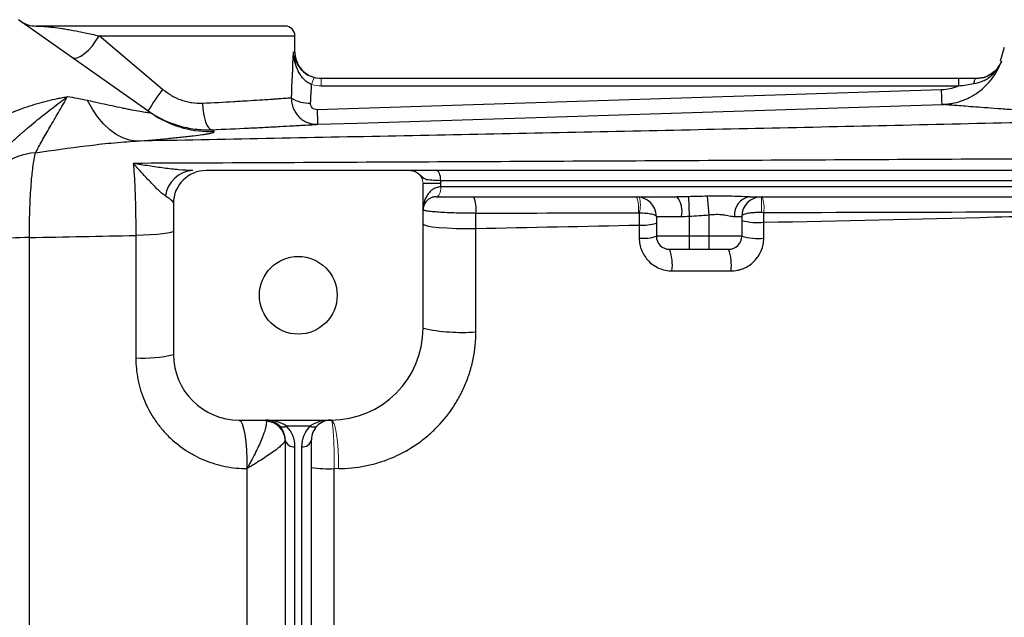
# Model space of a CAD drawing. Units: inches. Extents: x -55.1 to 43.2, y -22.8 to 33.1.
# Drawn here: x 6.6 to 12.5, y -12.9 to -9.4 of the extents above; entities that cross this region are included whole.
import ezdxf

# ---------------------------------------------------------------- set-up
doc = ezdxf.new("R2010")
doc.units = ezdxf.units.IN
doc.header["$MEASUREMENT"] = 0

msp = doc.modelspace()

# ---------------------------------------------------------------- linework, layer by layer
at = {"color": 7, "linetype": 'Continuous', "lineweight": 25}
for p, q in [((7.3586, -9.9069), (6.5696, -9.3509)), ((8.1666, -9.3889), (6.6734, -9.3889)), ((7.4327, -9.7684), (7.0522, -9.4479)), ((8.2256, -9.5463), (8.2256, -9.4479)), ((12.476, -9.5179), (12.4505, -9.599)), ((12.203, -9.7038), (8.383, -9.7038)), ((12.203, -9.7476), (12.203, -9.7038)), ((12.3075, -9.7038), (12.3076, -9.7038)), ((12.0997, -9.7714), (8.3581, -9.8905)), ((8.383, -9.7476), (12.203, -9.7476)), ((7.3883, -9.9266), (7.3586, -9.9069)), ((8.9193, -10.255), (7.6941, -10.255)), ((16.0803, -10.255), (9.0718, -10.255)), ((9.0989, -10.3141), (16.0531, -10.3141)), ((9.0997, -10.3337), (8.9934, -10.3337)), ((8.9934, -11.1999), (8.9934, -10.3337)), ((9.0997, -10.3534), (9.0997, -10.3337)), ((16.0524, -10.3534), (9.0997, -10.3534)), ((9.0725, -10.4125), (10.5148, -10.4125)), ((10.583, -10.4118), (10.5878, -10.5284)), ((10.6964, -10.4092), (10.7059, -10.5209)), ((10.9513, -10.4125), (16.0795, -10.4125)), ((7.4973, -10.4518), (7.4973, -11.3574)), ((10.391, -10.5306), (10.5422, -10.5306)), ((10.391, -10.5306), (10.391, -10.6487)), ((10.5878, -10.5284), (10.5878, -10.6487)), ((10.7059, -10.5209), (10.7059, -10.6487)), ((10.8593, -10.5306), (10.9028, -10.5306)), ((10.9028, -10.5306), (10.9028, -10.6487)), ((10.5878, -10.6487), (10.391, -10.6487)), ((10.5878, -10.6487), (10.5878, -10.7274)), ((10.7059, -10.6487), (10.5878, -10.6487)), ((10.7059, -10.6487), (10.7059, -10.7274)), ((10.9028, -10.6487), (10.7059, -10.6487)), ((10.4697, -10.7274), (10.5878, -10.7274)), ((10.5878, -10.7274), (10.7059, -10.7274)), ((10.7059, -10.7274), (10.8241, -10.7274)), ((7.891, -11.7511), (8.4422, -11.7511)), ((8.1737, -11.7857), (8.3169, -11.7857)), ((8.1666, -11.8692), (8.1666, -13.0527)), ((8.2256, -13.0944), (8.2256, -11.9109)), ((8.265, -11.9109), (8.265, -13.0944)), ((8.3241, -13.0527), (8.3241, -11.8692))]:
    msp.add_line(p, q, dxfattribs=at)
at = {"color": 8, "linetype": 'Continuous', "lineweight": 25}
for p, q in [((7.0522, -9.4479), (8.2256, -9.4479)), ((8.2256, -9.5463), (8.2165, -9.5463))]:
    msp.add_line(p, q, dxfattribs=at)
at = {"color": 144, "linetype": 'Continuous', "lineweight": 18}
for p, q in [((8.383, -9.7476), (8.383, -9.7038)), ((9.0997, -10.3534), (9.0993, -10.3534)), ((9.0721, -10.4125), (9.0725, -10.4125)), ((11.0209, -10.4125), (11.0209, -10.5066))]:
    msp.add_line(p, q, dxfattribs=at)
at = {"color": 7, "linetype": 'Continuous', "lineweight": 25, "flags": 128}
for points in [[(6.8899, -9.5766), (6.9036, -9.5812), (6.9213, -9.5788), (6.942, -9.5695), (6.9648, -9.5538), (6.9885, -9.5326), (7.0117, -9.507), (7.0333, -9.4782), (7.0522, -9.4479)], [(8.3831, -9.7038), (8.3524, -9.7008), (8.3262, -9.6932)], [(12.2944, -9.7339), (12.2955, -9.7274), (12.2969, -9.7215), (12.2984, -9.7163), (12.3, -9.7119), (12.3018, -9.7084), (12.3037, -9.7059), (12.3057, -9.7043), (12.3077, -9.7038)], [(7.2743, -10.0788), (7.2337, -10.0727), (7.1934, -10.0591), (7.1538, -10.0382), (7.1154, -10.0102), (7.0787, -9.9756), (7.0441, -9.9347), (7.012, -9.8879), (6.9828, -9.8359)], [(7.6718, -9.8532), (7.6738, -9.8836), (7.6777, -9.9128), (7.6831, -9.9398), (7.69, -9.9635), (7.6981, -9.9831), (7.707, -9.9978), (7.7165, -10.0071), (7.7262, -10.0105)], [(8.3619, -9.9779), (8.598, -9.9704), (9.5423, -9.9404), (12.1034, -9.8589)], [(9.0989, -10.3141), (9.0984, -10.3025), (9.0969, -10.2915), (9.0944, -10.2812), (9.091, -10.2723), (9.0869, -10.2649), (9.0822, -10.2595), (9.0771, -10.2561), (9.0718, -10.255)], [(7.4973, -10.6171), (7.4931, -10.6218), (7.4809, -10.6264), (7.4608, -10.6307), (7.4335, -10.6346), (7.3999, -10.6379), (7.3609, -10.6407), (7.3177, -10.6427), (7.2717, -10.6439)], [(8.9934, -10.5752), (8.9997, -10.5811), (9.0184, -10.5867), (9.0486, -10.5918), (9.089, -10.5961), (9.1376, -10.5995), (9.1923, -10.6017), (9.2504, -10.6027), (9.3095, -10.6025)], [(7.891, -11.7511), (7.9005, -11.7567), (7.9096, -11.7735), (7.918, -11.8006), (7.9252, -11.8371), (7.931, -11.8813), (7.9352, -11.9315), (7.9376, -11.9856), (7.9381, -12.0414)]]:
    msp.add_lwpolyline(points, dxfattribs=at)
at = {"color": 144, "linetype": 'Continuous', "lineweight": 18, "flags": 128}
for points in [[(9.0721, -10.4125), (9.0774, -10.4113), (9.0825, -10.408), (9.0872, -10.4025), (9.0914, -10.3952), (9.0948, -10.3862), (9.0973, -10.376), (9.0988, -10.3649), (9.0993, -10.3534)], [(9.0725, -10.4125), (9.0778, -10.4113), (9.0829, -10.408), (9.0876, -10.4025), (9.0917, -10.3952), (9.0951, -10.3862), (9.0976, -10.376), (9.0991, -10.3649), (9.0997, -10.3534)], [(8.4422, -11.7511), (8.4512, -11.7567), (8.4598, -11.7735), (8.4677, -11.8006), (8.4745, -11.8371), (8.48, -11.8813), (8.484, -11.9315), (8.4862, -11.9857), (8.4867, -12.0415)]]:
    msp.add_lwpolyline(points, dxfattribs=at)
at = {"color": 7, "linetype": 'Continuous', "lineweight": 25}
msp.add_circle((8.2453, -11.003), 0.233, dxfattribs=at)
for centre, radius, start, end in [((6.6734, -9.2314), 0.1575, 234.82833, 270), ((8.1666, -9.4479), 0.0591, 0, 90), ((8.3831, -9.5463), 0.1575, 180, 245.65298), ((9.6319, -11.3655), 2.718, 144.01233, 147.29942), ((8.3119, -9.6464), 0.2048, 238.2235, 271.99191), ((10.6988, -9.8339), 2.3413, 181.38368, 183.52648), ((6.6969, -10.5365), 0.3887, 93.8276, 157.20887), ((7.6241, -10.4304), 0.1758, 93.67705, 172.40525), ((7.6941, -10.4518), 0.1969, 90, 180), ((9.1281, -10.4821), 0.1833, 351.0805, 22.31973), ((10.2729, -10.5306), 0.1181, 0, 90), ((10.3943, -10.5026), 0.1506, 349.30446, 36.79145), ((10.9662, -10.519), 0.1075, 97.96957, 186.19967), ((11.0209, -10.5306), 0.1181, 90, 180), ((10.9994, -10.2196), 0.3477, 253.86115, 275.84369), ((10.3114, -10.3306), 0.2523, 264.74359, 288.38418), ((6.6632, -13.1005), 2.444, 90.67891, 96.02687), ((10.3114, -10.4031), 0.2582, 264.85919, 287.94756), ((10.4697, -10.6487), 0.0787, 180, 270), ((10.8241, -10.6487), 0.0787, 270, 0), ((10.9994, -10.3043), 0.3577, 254.32803, 275.68145), ((10.2147, -10.8225), 0.2722, 352.86485, 20.44787), ((10.556, -10.8225), 0.2844, 353.16371, 19.53012), ((8.4422, -11.1999), 0.5512, 270, 0), ((9.2229, -10.1811), 1.0443, 257.29935, 274.75667), ((7.321, -10.6685), 0.7111, 266.0292, 284.3506), ((7.891, -11.3574), 0.3937, 180, 270), ((8.0485, -11.8692), 0.1181, 45, 90), ((8.05, -11.8746), 0.1165, 0.69289, 88.57944), ((8.0485, -11.8692), 0.1181, 0, 45), ((8.1529, -11.7557), 0.0365, 235.14306, 304.85694), ((8.0485, -11.9109), 0.1772, 0, 45), ((8.4422, -11.9109), 0.1772, 135, 180), ((8.3378, -11.7557), 0.0365, 235.14306, 304.85694), ((8.4422, -11.8692), 0.1181, 135, 180), ((8.4422, -11.8692), 0.1181, 90, 135), ((8.2183, -11.8587), 0.0527, 191.42175, 278.04947), ((8.2724, -11.8587), 0.0527, 261.95053, 348.57825), ((8.4233, -11.3766), 0.666, 261.43141, 273.27151)]:
    msp.add_arc(centre, radius, start, end, dxfattribs=at)
at = {"color": 144, "linetype": 'Continuous', "lineweight": 18}
for centre, radius, start, end in [((8.4674, -9.7695), 0.145, 150.52879, 168.1884), ((8.9146, -10.3337), 0.0787, 0, 62.16018), ((10.0862, -10.481), 0.1988, 352.10384, 20.15379), ((10.1298, -10.461), 0.1655, 343.29981, 16.70019), ((10.8227, -10.4801), 0.2138, 352.89439, 18.4272)]:
    msp.add_arc(centre, radius, start, end, dxfattribs=at)
at = {"color": 8, "linetype": 'Continuous', "lineweight": 25}
msp.add_arc((7.7201, -9.3937), 0.6278, 238.09004, 271.94488, dxfattribs=at)
at = {"color": 7, "linetype": 'Continuous', "lineweight": 25}
for centre, major_axis, ratio, start_param, end_param in [((7.4185, -9.0271), (0, 3.4529), 0.233743, 4.480527, 4.561432), ((7.4185, -9.0576), (0, 3.4529), 0.267949, 4.480527, 4.513519), ((8.0485, -11.8692), (0.1772, 0), 0.666667, 0.785398, 1.570796), ((8.4422, -11.8692), (0.1772, 0), 0.666667, 1.570796, 2.356194)]:
    msp.add_ellipse(centre, major_axis=major_axis, ratio=ratio, start_param=start_param, end_param=end_param, dxfattribs=at)
for points, knots in [([(6.6734, -9.3889), (6.6755, -9.3889), (6.6792, -9.3889), (6.6899, -9.3891), (6.6969, -9.3894), (6.7142, -9.3903), (6.7246, -9.3911), (6.7429, -9.3927), (6.7495, -9.3934), (6.7635, -9.3949), (6.7711, -9.3957), (6.795, -9.3987), (6.8127, -9.4012), (6.8419, -9.4057), (6.852, -9.4074), (6.8732, -9.411), (6.8843, -9.413), (6.9187, -9.4193), (6.9431, -9.4242), (6.9952, -9.4351), (7.023, -9.4412), (7.0522, -9.4479)], [0, 0, 0, 0, 0.125, 0.125, 0.25, 0.25, 0.375, 0.375, 0.4375, 0.4375, 0.5, 0.5, 0.625, 0.625, 0.6875, 0.6875, 0.75, 0.75, 0.875, 0.875, 1, 1, 1, 1]), ([(8.3255, -9.7398), (8.3161, -9.7361), (8.3073, -9.7313), (8.2909, -9.7197), (8.2833, -9.7129), (8.2697, -9.6984), (8.2636, -9.6906), (8.2527, -9.6741), (8.248, -9.6657), (8.2353, -9.6395), (8.2291, -9.6211), (8.2224, -9.5933), (8.2206, -9.584), (8.2179, -9.5652), (8.217, -9.5557), (8.2165, -9.5463)], [0, 0, 0, 0, 0.125, 0.125, 0.25, 0.25, 0.375, 0.375, 0.5, 0.5, 0.75, 0.75, 0.875, 0.875, 1, 1, 1, 1]), ([(12.1035, -9.8589), (12.1083, -9.8587), (12.1133, -9.8584), (12.1231, -9.8578), (12.128, -9.8573), (12.1426, -9.8558), (12.1522, -9.8544), (12.1809, -9.8491), (12.1997, -9.8442), (12.2275, -9.8346), (12.2367, -9.8311), (12.2547, -9.8234), (12.2635, -9.8192), (12.2892, -9.8057), (12.3057, -9.7955), (12.3371, -9.7726), (12.3521, -9.7598), (12.3795, -9.7326), (12.3922, -9.718), (12.4153, -9.6871), (12.4258, -9.6706), (12.4441, -9.6364), (12.452, -9.6187), (12.4585, -9.6004)], [0, 0, 0, 0, 0.03125, 0.03125, 0.0625, 0.0625, 0.125, 0.125, 0.25, 0.25, 0.3125, 0.3125, 0.375, 0.375, 0.5, 0.5, 0.625, 0.625, 0.75, 0.75, 0.875, 0.875, 1, 1, 1, 1]), ([(12.2944, -9.7339), (12.3133, -9.7311), (12.3312, -9.7257), (12.3566, -9.7142), (12.3649, -9.7098), (12.3806, -9.7), (12.3881, -9.6946), (12.4023, -9.6829), (12.409, -9.6765), (12.4216, -9.6631), (12.4273, -9.656), (12.4379, -9.6412), (12.4428, -9.6335), (12.4493, -9.6214), (12.4513, -9.6173), (12.4551, -9.6089), (12.4569, -9.6046), (12.4585, -9.6004)], [0, 0, 0, 0, 0.25, 0.25, 0.375, 0.375, 0.5, 0.5, 0.625, 0.625, 0.75, 0.75, 0.875, 0.875, 0.9375, 0.9375, 1, 1, 1, 1]), ([(8.3412, -9.6982), (8.33, -9.6943), (8.3163, -9.6897), (8.2918, -9.6755), (8.2768, -9.666), (8.2695, -9.6559), (8.2695, -9.6559)], [0, 0, 0, 0, 0.403407, 0.493352, 0.999544, 1, 1, 1, 1]), ([(8.2772, -9.6632), (8.2772, -9.6632), (8.2848, -9.6724), (8.2998, -9.6821), (8.3156, -9.6881), (8.3186, -9.6892)], [0, 0, 0, 0, 0.002044, 0.809487, 1, 1, 1, 1]), ([(12.4027, -9.6706), (12.3919, -9.6785), (12.3652, -9.698), (12.3292, -9.7016), (12.3077, -9.7038)], [0, 0, 0, 0, 0.40203, 1, 1, 1, 1]), ([(12.3077, -9.7038), (12.3292, -9.7016), (12.3651, -9.698), (12.3919, -9.6785), (12.4027, -9.6706)], [0, 0, 0, 0, 0.597947, 1, 1, 1, 1]), ([(12.203, -9.7476), (12.2183, -9.7456), (12.2336, -9.7433), (12.2641, -9.7386), (12.2793, -9.7362), (12.2944, -9.7339)], [0, 0, 0, 0, 0.5, 0.5, 1, 1, 1, 1]), ([(7.6718, -9.8532), (7.6506, -9.8542), (7.6296, -9.8532), (7.598, -9.8485), (7.5875, -9.8464), (7.5666, -9.8411), (7.5561, -9.8379), (7.5251, -9.8268), (7.5054, -9.8175), (7.4677, -9.7955), (7.4497, -9.7827), (7.4327, -9.7684)], [0, 0, 0, 0, 0.25, 0.25, 0.375, 0.375, 0.5, 0.5, 0.75, 0.75, 1, 1, 1, 1]), ([(12.203, -9.7476), (12.1949, -9.7512), (12.1866, -9.7545), (12.1697, -9.7601), (12.1612, -9.7625), (12.1353, -9.7685), (12.1177, -9.7708), (12.0997, -9.7714)], [0, 0, 0, 0, 0.25, 0.25, 0.5, 0.5, 1, 1, 1, 1]), ([(12.1034, -9.8589), (12.1033, -9.8588), (12.1031, -9.8566), (12.1027, -9.8483), (12.1024, -9.8421), (12.1017, -9.8264), (12.1014, -9.8169), (12.1006, -9.7956), (12.1001, -9.7838), (12.0997, -9.7714)], [0, 0, 0, 0, 0.25, 0.25, 0.5, 0.5, 0.75, 0.75, 1, 1, 1, 1]), ([(6.3807, -9.9884), (6.4186, -9.9621), (6.458, -9.9404), (6.5185, -9.9119), (6.5388, -9.9032), (6.5799, -9.8869), (6.6006, -9.8793), (6.6419, -9.8653), (6.6624, -9.859), (6.7032, -9.8472), (6.7235, -9.8418), (6.7638, -9.8319), (6.7836, -9.8274), (6.8131, -9.8214), (6.8228, -9.8195), (6.8373, -9.8167), (6.8422, -9.8158), (6.8518, -9.8141), (6.8566, -9.8133), (6.8613, -9.8125)], [0, 0, 0, 0, 0.25, 0.25, 0.375, 0.375, 0.5, 0.5, 0.625, 0.625, 0.75, 0.75, 0.875, 0.875, 0.9375, 0.9375, 0.96875, 0.96875, 1, 1, 1, 1]), ([(6.4904, -10.1227), (6.5065, -10.1063), (6.5225, -10.0907), (6.5546, -10.0606), (6.5706, -10.0461), (6.6026, -10.018), (6.6185, -10.0043), (6.6502, -9.9775), (6.6661, -9.9645), (6.713, -9.9263), (6.7438, -9.9022), (6.7889, -9.8675), (6.8037, -9.8562), (6.8256, -9.8395), (6.8328, -9.8341), (6.8472, -9.8232), (6.8543, -9.8178), (6.8613, -9.8125)], [0, 0, 0, 0, 0.125, 0.125, 0.25, 0.25, 0.375, 0.375, 0.5, 0.5, 0.75, 0.75, 0.875, 0.875, 0.9375, 0.9375, 1, 1, 1, 1]), ([(6.6709, -10.1486), (6.6826, -10.1275), (6.6955, -10.1034), (6.7242, -10.0516), (6.7399, -10.0238), (6.7734, -9.9665), (6.7911, -9.9368), (6.8267, -9.8762), (6.8446, -9.8452), (6.8613, -9.8125)], [0, 0, 0, 0, 0.25, 0.25, 0.5, 0.5, 0.75, 0.75, 1, 1, 1, 1]), ([(7.3586, -9.9069), (7.3613, -9.9088), (7.3599, -9.9097), (7.352, -9.9096), (7.3483, -9.9094), (7.3395, -9.9084), (7.3342, -9.9077), (7.3164, -9.9051), (7.3021, -9.9026), (7.2705, -9.8969), (7.2531, -9.8935), (7.2253, -9.888), (7.2157, -9.8861), (7.1962, -9.8821), (7.1863, -9.88), (7.1561, -9.8737), (7.1354, -9.8694), (7.072, -9.8557), (7.028, -9.846), (6.9828, -9.8359)], [0, 0, 0, 0, 0.125, 0.125, 0.1875, 0.1875, 0.25, 0.25, 0.375, 0.375, 0.5, 0.5, 0.5625, 0.5625, 0.625, 0.625, 0.75, 0.75, 1, 1, 1, 1]), ([(8.204, -9.8205), (8.1961, -9.8211), (8.186, -9.8218), (8.162, -9.8236), (8.1479, -9.8246), (8.1239, -9.8263), (8.1154, -9.8268), (8.0974, -9.8281), (8.0878, -9.8287), (8.058, -9.8308), (8.0365, -9.8322), (7.9904, -9.8352), (7.9658, -9.8367), (7.9264, -9.8392), (7.9128, -9.84), (7.8851, -9.8416), (7.871, -9.8425), (7.799, -9.8466), (7.7375, -9.85), (7.6718, -9.8532)], [0, 0, 0, 0, 0.125, 0.125, 0.25, 0.25, 0.3125, 0.3125, 0.375, 0.375, 0.5, 0.5, 0.625, 0.625, 0.6875, 0.6875, 0.75, 0.75, 1, 1, 1, 1]), ([(8.204, -9.8205), (8.2039, -9.8311), (8.2048, -9.8415), (8.2087, -9.862), (8.2117, -9.8722), (8.2195, -9.8915), (8.2243, -9.9007), (8.2357, -9.918), (8.2424, -9.9262), (8.257, -9.9408), (8.265, -9.9473), (8.2824, -9.9588), (8.2916, -9.9635), (8.3107, -9.9711), (8.3208, -9.974), (8.3411, -9.9775), (8.3514, -9.9783), (8.3619, -9.9779)], [0, 0, 0, 0, 0.125, 0.125, 0.25, 0.25, 0.375, 0.375, 0.5, 0.5, 0.625, 0.625, 0.75, 0.75, 0.875, 0.875, 1, 1, 1, 1]), ([(8.3581, -9.8905), (8.3528, -9.8906), (8.3474, -9.8897), (8.3376, -9.886), (8.333, -9.883), (8.3257, -9.8756), (8.3229, -9.8711), (8.3194, -9.8614), (8.3187, -9.8563), (8.319, -9.8511)], [0, 0, 0, 0, 0.25, 0.25, 0.5, 0.5, 0.75, 0.75, 1, 1, 1, 1]), ([(7.3447, -9.8971), (7.3588, -9.907), (7.3732, -9.9163), (7.4027, -9.9337), (7.4177, -9.9417), (7.4634, -9.9638), (7.495, -9.976), (7.5439, -9.9905), (7.5605, -9.9947), (7.5934, -10.0015), (7.61, -10.0043), (7.6596, -10.0104), (7.6929, -10.0118), (7.7262, -10.0105)], [0, 0, 0, 0, 0.125, 0.125, 0.25, 0.25, 0.5, 0.5, 0.625, 0.625, 0.75, 0.75, 1, 1, 1, 1]), ([(13.5425, -9.9447), (13.3337, -9.9369), (13.1414, -9.9277), (12.9477, -9.9171), (12.9264, -9.9159), (12.8848, -9.9135), (12.8235, -9.9099), (12.6885, -9.9017), (12.5867, -9.8949), (12.494, -9.8886), (12.4646, -9.8865), (12.4089, -9.8825), (12.3826, -9.8806), (12.3332, -9.8769), (12.3102, -9.8752), (12.2678, -9.8719), (12.2484, -9.8704), (12.1955, -9.8663), (12.1673, -9.864), (12.1354, -9.8615), (12.1265, -9.8607), (12.1123, -9.8596), (12.107, -9.8591), (12.1035, -9.8589)], [0, 0, 0, 0, 0.25, 0.25, 0.28125, 0.28125, 0.3125, 0.375, 0.5, 0.5, 0.5625, 0.5625, 0.625, 0.625, 0.6875, 0.6875, 0.75, 0.75, 0.875, 0.875, 0.9375, 0.9375, 1, 1, 1, 1]), ([(13.5425, -9.9447), (13.0168, -9.9577), (12.4916, -9.9701), (11.443, -9.9939), (10.9196, -10.0053), (9.8743, -10.0273), (9.3525, -10.0379), (8.3116, -10.0586), (7.7923, -10.0687), (7.2743, -10.0788)], [0, 0, 0, 0, 0.25, 0.25, 0.5, 0.5, 0.75, 0.75, 1, 1, 1, 1]), ([(7.2743, -10.0788), (7.3417, -10.0735), (7.4046, -10.0682), (7.4909, -10.0602), (7.5183, -10.0575), (7.5569, -10.0535), (7.5694, -10.0522), (7.5933, -10.0496), (7.6046, -10.0483), (7.637, -10.0444), (7.6563, -10.0419), (7.6814, -10.0382), (7.6891, -10.037), (7.7032, -10.0347), (7.7095, -10.0335), (7.7368, -10.028), (7.746, -10.0242), (7.7414, -10.0211)], [0, 0, 0, 0, 0.25, 0.25, 0.375, 0.375, 0.4375, 0.4375, 0.5, 0.5, 0.625, 0.625, 0.6875, 0.6875, 0.75, 0.75, 1, 1, 1, 1]), ([(7.7262, -10.0105), (7.8044, -10.0073), (7.8777, -10.004), (7.9635, -9.9999), (7.9803, -9.999), (8.0134, -9.9974), (8.0296, -9.9966), (8.0766, -9.9942), (8.1061, -9.9926), (8.1612, -9.9896), (8.1868, -9.9882), (8.2225, -9.9862), (8.2339, -9.9855), (8.2555, -9.9843), (8.2657, -9.9837), (8.2945, -9.982), (8.3113, -9.981), (8.3402, -9.9793), (8.3523, -9.9785), (8.3619, -9.9779)], [0, 0, 0, 0, 0.25, 0.25, 0.3125, 0.3125, 0.375, 0.375, 0.5, 0.5, 0.625, 0.625, 0.6875, 0.6875, 0.75, 0.75, 0.875, 0.875, 1, 1, 1, 1]), ([(6.6709, -10.1486), (6.7728, -10.1341), (6.8739, -10.1195), (7.0249, -10.1006), (7.0752, -10.0949), (7.1752, -10.0852), (7.2249, -10.0813), (7.2743, -10.0788)], [0, 0, 0, 0, 0.5, 0.5, 0.75, 0.75, 1, 1, 1, 1]), ([(6.6342, -10.6567), (6.6342, -10.6023), (6.635, -10.5497), (6.6375, -10.4735), (6.6385, -10.4484), (6.641, -10.4004), (6.6424, -10.3774), (6.6456, -10.3333), (6.6473, -10.3122), (6.6503, -10.2821), (6.6513, -10.2724), (6.6534, -10.2536), (6.6545, -10.2446), (6.6579, -10.2186), (6.6603, -10.2026), (6.6654, -10.1735), (6.6681, -10.1602), (6.6709, -10.1486)], [0, 0, 0, 0, 0.25, 0.25, 0.375, 0.375, 0.5, 0.5, 0.625, 0.625, 0.6875, 0.6875, 0.75, 0.75, 0.875, 0.875, 1, 1, 1, 1]), ([(14.1755, -10.1764), (13.5945, -10.18), (13.0143, -10.1834), (11.8557, -10.1898), (11.2777, -10.1929), (10.1243, -10.1988), (9.5489, -10.2016), (8.4007, -10.2071), (7.8278, -10.2098), (7.2568, -10.2124)], [0, 0, 0, 0, 0.25, 0.25, 0.5, 0.5, 0.75, 0.75, 1, 1, 1, 1]), ([(7.6129, -10.255), (7.5863, -10.255), (7.5583, -10.2531), (7.5007, -10.2479), (7.471, -10.2444), (7.4108, -10.2366), (7.3803, -10.2323), (7.3342, -10.2252), (7.3188, -10.2228), (7.2879, -10.2177), (7.2723, -10.2151), (7.2568, -10.2124)], [0, 0, 0, 0, 0.25, 0.25, 0.5, 0.5, 0.75, 0.75, 0.875, 0.875, 1, 1, 1, 1]), ([(7.2568, -10.2124), (7.258, -10.2254), (7.2591, -10.2392), (7.2613, -10.2684), (7.2623, -10.2838), (7.265, -10.3317), (7.2666, -10.3661), (7.2685, -10.4215), (7.2691, -10.4407), (7.2701, -10.4798), (7.2705, -10.4996), (7.2714, -10.5599), (7.2717, -10.6013), (7.2717, -10.6439)], [0, 0, 0, 0, 0.125, 0.125, 0.25, 0.25, 0.5, 0.5, 0.625, 0.625, 0.75, 0.75, 1, 1, 1, 1]), ([(7.4499, -10.4072), (7.4421, -10.4025), (7.4342, -10.3965), (7.4181, -10.3831), (7.41, -10.3757), (7.3856, -10.3521), (7.3692, -10.3348), (7.3367, -10.2995), (7.3206, -10.2816), (7.2966, -10.2552), (7.2887, -10.2465), (7.2727, -10.2293), (7.2647, -10.2208), (7.2568, -10.2124)], [0, 0, 0, 0, 0.125, 0.125, 0.25, 0.25, 0.5, 0.5, 0.75, 0.75, 0.875, 0.875, 1, 1, 1, 1]), ([(8.9193, -10.255), (8.9238, -10.255), (8.9282, -10.2555), (8.937, -10.2575), (8.9413, -10.259), (8.9453, -10.261)], [0, 0, 0, 0, 0.5, 0.5, 1, 1, 1, 1]), ([(9.0718, -10.255), (9.0449, -10.255), (9.0212, -10.255), (8.9904, -10.255), (8.9813, -10.255), (8.965, -10.255), (8.9579, -10.255), (8.9459, -10.255), (8.9411, -10.255), (8.9334, -10.255), (8.9305, -10.255), (8.926, -10.255), (8.9244, -10.255), (8.9215, -10.255), (8.9203, -10.255), (8.9193, -10.255)], [0, 0, 0, 0, 0.25, 0.25, 0.375, 0.375, 0.5, 0.5, 0.625, 0.625, 0.75, 0.75, 0.875, 0.875, 1, 1, 1, 1]), ([(9.0993, -10.3534), (9.0896, -10.3534), (9.0805, -10.3551), (9.0679, -10.3595), (9.0638, -10.3613), (9.0562, -10.3653), (9.0526, -10.3675), (9.0424, -10.3746), (9.0364, -10.38), (9.0256, -10.3918), (9.0209, -10.3981), (9.0087, -10.4178), (9.0029, -10.4319), (8.9971, -10.4539), (8.9957, -10.4613), (8.9938, -10.4762), (8.9934, -10.4837), (8.9934, -10.4912)], [0, 0, 0, 0, 0.125, 0.125, 0.1875, 0.1875, 0.25, 0.25, 0.375, 0.375, 0.5, 0.5, 0.75, 0.75, 0.875, 0.875, 1, 1, 1, 1]), ([(7.4499, -10.4072), (7.4572, -10.4116), (7.4638, -10.4159), (7.4754, -10.4242), (7.4805, -10.4281), (7.4928, -10.4394), (7.4973, -10.446), (7.4973, -10.4518)], [0, 0, 0, 0, 0.25, 0.25, 0.5, 0.5, 1, 1, 1, 1]), ([(9.0721, -10.4125), (9.064, -10.4125), (9.0569, -10.4137), (9.0441, -10.4173), (9.0385, -10.4198), (9.0235, -10.4282), (9.016, -10.4352), (9.0043, -10.4501), (9.0002, -10.458), (8.996, -10.4703), (8.995, -10.4745), (8.9937, -10.4828), (8.9934, -10.487), (8.9934, -10.4912)], [0, 0, 0, 0, 0.125, 0.125, 0.25, 0.25, 0.5, 0.5, 0.75, 0.75, 0.875, 0.875, 1, 1, 1, 1]), ([(10.9513, -10.4125), (10.9314, -10.4125), (10.9109, -10.4117), (10.8693, -10.4102), (10.8482, -10.4093), (10.8055, -10.4083), (10.7839, -10.408), (10.7404, -10.4082), (10.7185, -10.4086), (10.6964, -10.4092)], [0, 0, 0, 0, 0.25, 0.25, 0.5, 0.5, 0.75, 0.75, 1, 1, 1, 1]), ([(9.3093, -10.5105), (9.2895, -10.5108), (9.2697, -10.5109), (9.2303, -10.5106), (9.2104, -10.5103), (9.1725, -10.5093), (9.1543, -10.5086), (9.1194, -10.507), (9.1032, -10.5061), (9.0735, -10.504), (9.0598, -10.5029), (9.0364, -10.5006), (9.0264, -10.4994), (9.0141, -10.4976), (9.0105, -10.497), (9.0043, -10.4958), (8.9991, -10.4946), (8.996, -10.4935), (8.9939, -10.4923), (8.9934, -10.4918), (8.9934, -10.4912)], [0, 0, 0, 0, 0.125, 0.125, 0.25, 0.25, 0.375, 0.375, 0.5, 0.5, 0.625, 0.625, 0.75, 0.75, 0.8125, 0.8125, 0.875, 0.9375, 0.9375, 1, 1, 1, 1]), ([(11.0348, -10.5655), (11.4954, -10.5552), (11.9566, -10.5446), (12.8802, -10.5226), (13.3425, -10.5112), (13.8053, -10.4993)], [0, 0, 0, 0, 0.5, 0.5, 1, 1, 1, 1]), ([(10.2883, -10.5086), (10.2957, -10.5087), (10.3028, -10.509), (10.3167, -10.5096), (10.3235, -10.5101), (10.3425, -10.5117), (10.3538, -10.5132), (10.3719, -10.5169), (10.3791, -10.5192), (10.3886, -10.5245), (10.391, -10.5274), (10.391, -10.5306)], [0, 0, 0, 0, 0.125, 0.125, 0.25, 0.25, 0.5, 0.5, 0.75, 0.75, 1, 1, 1, 1]), ([(10.7059, -10.5209), (10.7207, -10.5189), (10.7352, -10.5175), (10.7567, -10.5173), (10.7639, -10.5175), (10.7778, -10.5184), (10.7846, -10.5192), (10.7977, -10.521), (10.804, -10.522), (10.8164, -10.5243), (10.8224, -10.5255), (10.8396, -10.5288), (10.8499, -10.5306), (10.8593, -10.5306)], [0, 0, 0, 0, 0.25, 0.25, 0.375, 0.375, 0.5, 0.5, 0.625, 0.625, 0.75, 0.75, 1, 1, 1, 1]), ([(11.0209, -10.5066), (11.0128, -10.5066), (11.0049, -10.5068), (10.9892, -10.5073), (10.9816, -10.5077), (10.967, -10.5087), (10.96, -10.5094), (10.9472, -10.5109), (10.9413, -10.5118), (10.9251, -10.5149), (10.9169, -10.5175), (10.9084, -10.522), (10.9063, -10.5236), (10.9035, -10.527), (10.9028, -10.5288), (10.9028, -10.5306)], [0, 0, 0, 0, 0.125, 0.125, 0.25, 0.25, 0.375, 0.375, 0.5, 0.5, 0.75, 0.75, 0.875, 0.875, 1, 1, 1, 1]), ([(6.6339, -13.7589), (6.6339, -13.241), (6.6339, -12.7233), (6.634, -11.6886), (6.6341, -11.1722), (6.6342, -10.6567)], [0, 0, 0, 0, 0.5, 0.5, 1, 1, 1, 1]), ([(10.2883, -10.6602), (10.2883, -10.6733), (10.2896, -10.6861), (10.2934, -10.7049), (10.2949, -10.7111), (10.2987, -10.7235), (10.3009, -10.7296), (10.3083, -10.7474), (10.3144, -10.7587), (10.3286, -10.78), (10.3369, -10.79), (10.355, -10.808), (10.3649, -10.8161), (10.3863, -10.8304), (10.3977, -10.8365), (10.4213, -10.8463), (10.4336, -10.85), (10.4589, -10.8551), (10.4718, -10.8563), (10.4848, -10.8563)], [0, 0, 0, 0, 0.125, 0.125, 0.1875, 0.1875, 0.25, 0.25, 0.375, 0.375, 0.5, 0.5, 0.625, 0.625, 0.75, 0.75, 0.875, 0.875, 1, 1, 1, 1]), ([(10.8384, -10.8564), (10.8513, -10.8564), (10.864, -10.8551), (10.8827, -10.8514), (10.8889, -10.8499), (10.9013, -10.8462), (10.9074, -10.844), (10.9252, -10.8366), (10.9365, -10.8306), (10.9579, -10.8164), (10.968, -10.8082), (10.9862, -10.7901), (10.9944, -10.7802), (11.0088, -10.7587), (11.0149, -10.7473), (11.0247, -10.7237), (11.0285, -10.7113), (11.0336, -10.686), (11.0349, -10.6732), (11.0349, -10.6602)], [0, 0, 0, 0, 0.125, 0.125, 0.1875, 0.1875, 0.25, 0.25, 0.375, 0.375, 0.5, 0.5, 0.625, 0.625, 0.75, 0.75, 0.875, 0.875, 1, 1, 1, 1]), ([(8.4867, -12.0415), (8.5404, -12.0415), (8.5933, -12.0363), (8.6716, -12.021), (8.6974, -12.0146), (8.7488, -11.9992), (8.7743, -11.9902), (8.8488, -11.9598), (8.896, -11.9349), (8.9631, -11.8907), (8.9849, -11.8747), (9.027, -11.8406), (9.0471, -11.8226), (9.1044, -11.766), (9.1387, -11.7248), (9.1842, -11.6576), (9.1984, -11.6342), (9.2241, -11.5867), (9.2473, -11.5382), (9.2656, -11.4876), (9.2814, -11.4361), (9.2881, -11.4097), (9.3042, -11.3299), (9.3096, -11.2761), (9.3095, -11.2218)], [0, 0, 0, 0, 0.125, 0.125, 0.1875, 0.1875, 0.25, 0.25, 0.375, 0.375, 0.4375, 0.4375, 0.5, 0.5, 0.625, 0.625, 0.6875, 0.6875, 0.75, 0.8125, 0.8125, 0.875, 0.875, 1, 1, 1, 1]), ([(7.2718, -11.3778), (7.2718, -11.4222), (7.2762, -11.4657), (7.2892, -11.5298), (7.2945, -11.551), (7.3074, -11.5929), (7.3149, -11.6137), (7.3403, -11.6741), (7.361, -11.7123), (7.3975, -11.7663), (7.4107, -11.7839), (7.4386, -11.8175), (7.4533, -11.8335), (7.4994, -11.8791), (7.5329, -11.9064), (7.5874, -11.9425), (7.6062, -11.9537), (7.6445, -11.9739), (7.6835, -11.9922), (7.7242, -12.0067), (7.7656, -12.0192), (7.7868, -12.0245), (7.851, -12.0372), (7.8943, -12.0414), (7.9381, -12.0414)], [0, 0, 0, 0, 0.125, 0.125, 0.1875, 0.1875, 0.25, 0.25, 0.375, 0.375, 0.4375, 0.4375, 0.5, 0.5, 0.625, 0.625, 0.6875, 0.6875, 0.75, 0.8125, 0.8125, 0.875, 0.875, 1, 1, 1, 1]), ([(8.0529, -11.7581), (8.0542, -11.762), (8.0544, -11.7675), (8.053, -11.7811), (8.0514, -11.7895), (8.0465, -11.8083), (8.0432, -11.8188), (8.035, -11.8419), (8.0303, -11.8541), (8.0197, -11.8798), (8.0138, -11.8933), (8.0008, -11.9215), (7.9938, -11.936), (7.9791, -11.9655), (7.9713, -11.9806), (7.9591, -12.0034), (7.955, -12.011), (7.9466, -12.0262), (7.9423, -12.0339), (7.9381, -12.0414)], [0, 0, 0, 0, 0.125, 0.125, 0.25, 0.25, 0.375, 0.375, 0.5, 0.5, 0.625, 0.625, 0.75, 0.75, 0.875, 0.875, 0.9375, 0.9375, 1, 1, 1, 1]), ([(8.1666, -11.8732), (8.1666, -11.8759), (8.1649, -11.8794), (8.1586, -11.8881), (8.1538, -11.8933), (8.1417, -11.9048), (8.1343, -11.9111), (8.1171, -11.925), (8.1075, -11.9323), (8.0865, -11.9475), (8.0751, -11.9555), (8.0506, -11.972), (8.0377, -11.9805), (8.0108, -11.9977), (7.9967, -12.0064), (7.9751, -12.0195), (7.9678, -12.0239), (7.953, -12.0327), (7.9455, -12.0371), (7.9381, -12.0414)], [0, 0, 0, 0, 0.125, 0.125, 0.25, 0.25, 0.375, 0.375, 0.5, 0.5, 0.625, 0.625, 0.75, 0.75, 0.875, 0.875, 0.9375, 0.9375, 1, 1, 1, 1])]:
    msp.add_open_spline(points, degree=3, knots=knots, dxfattribs=at)
at = {"color": 8, "linetype": 'Continuous', "lineweight": 25}
for points, knots in [([(8.2695, -9.6559), (8.2574, -9.641), (8.2295, -9.6065), (8.2195, -9.5679), (8.2165, -9.5465), (8.2165, -9.5463)], [0, 0, 0, 0, 0.431326, 0.996656, 1, 1, 1, 1]), ([(12.4585, -9.6004), (12.4584, -9.6006), (12.4558, -9.6073), (12.4443, -9.6304), (12.4271, -9.6564), (12.4064, -9.6685), (12.4027, -9.6706)], [0, 0, 0, 0, 0.008065, 0.237703, 0.865568, 1, 1, 1, 1]), ([(8.9558, -10.2678), (8.9615, -10.2711), (8.9803, -10.282), (8.9981, -10.3078), (9.0415, -10.3118), (9.0799, -10.3133), (9.0989, -10.3141)], [0, 0, 0, 0, 0.1560868, 0.5159692, 0.7596119, 1, 1, 1, 1])]:
    msp.add_open_spline(points, degree=3, knots=knots, dxfattribs=at)
msp.add_open_spline([(12.4585, -9.6004), (12.4565, -9.6005), (12.4555, -9.6006), (12.4555, -9.6006)], degree=3, dxfattribs=at)
at = {"color": 144, "linetype": 'Continuous', "lineweight": 18}
for points in [[(8.383, -9.7038), (8.3688, -9.7038), (8.3549, -9.7019), (8.3412, -9.6982)], [(8.3255, -9.7398), (8.3443, -9.745), (8.3635, -9.7476), (8.383, -9.7476)], [(10.2832, -10.5083), (10.2849, -10.5083), (10.2866, -10.5084), (10.2883, -10.5086)], [(11.0349, -10.5065), (11.0302, -10.5066), (11.0256, -10.5066), (11.0209, -10.5066)], [(8.4613, -12.0415), (8.4698, -12.0415), (8.4782, -12.0415), (8.4867, -12.0415)]]:
    msp.add_open_spline(points, degree=3, dxfattribs=at)
at = {"color": 7, "linetype": 'Continuous', "lineweight": 25}
for points in [[(12.3077, -9.7038), (12.2734, -9.7038), (12.2383, -9.7038), (12.203, -9.7038)], [(6.9828, -9.8359), (6.9428, -9.8269), (6.9023, -9.8192), (6.8613, -9.8125)], [(7.7414, -10.0211), (7.7356, -10.017), (7.7305, -10.0135), (7.7262, -10.0105)], [(8.9453, -10.261), (8.9474, -10.262), (8.9494, -10.2631), (8.9514, -10.2641)], [(9.0997, -10.3337), (9.0997, -10.3271), (9.0994, -10.3206), (9.0989, -10.3141)], [(10.583, -10.4118), (10.5604, -10.4121), (10.5377, -10.4125), (10.5148, -10.4125)], [(10.6964, -10.4092), (10.6586, -10.4104), (10.6208, -10.4112), (10.583, -10.4118)], [(11.0349, -10.5065), (11.9559, -10.5043), (12.8797, -10.5019), (13.8053, -10.4993)], [(9.3093, -10.5105), (9.6335, -10.5098), (9.9582, -10.5091), (10.2832, -10.5083)], [(9.3095, -10.6025), (9.3095, -10.5714), (9.3095, -10.5408), (9.3093, -10.5105)], [(10.2883, -10.5086), (10.2883, -10.5328), (10.2883, -10.5572), (10.2883, -10.5818)], [(10.5422, -10.5306), (10.5572, -10.5306), (10.5724, -10.5294), (10.5878, -10.5284)], [(10.5878, -10.5284), (10.6273, -10.5268), (10.6666, -10.5243), (10.7059, -10.5209)], [(11.0348, -10.5655), (11.0349, -10.5457), (11.0349, -10.526), (11.0349, -10.5065)], [(9.3095, -10.6025), (9.6353, -10.5957), (9.9617, -10.5888), (10.2883, -10.5818)], [(9.3095, -11.2218), (9.3095, -11.0152), (9.3095, -10.8088), (9.3095, -10.6025)], [(10.2883, -10.5818), (10.2883, -10.6079), (10.2883, -10.6341), (10.2883, -10.6602)], [(11.0349, -10.6602), (11.0348, -10.6286), (11.0348, -10.5971), (11.0348, -10.5655)], [(6.6342, -10.6567), (6.8465, -10.6525), (7.059, -10.6482), (7.2717, -10.6439)], [(7.2717, -10.6439), (7.2717, -10.8883), (7.2718, -11.133), (7.2718, -11.3778)], [(10.4848, -10.8563), (10.6026, -10.8563), (10.7205, -10.8564), (10.8384, -10.8564)], [(7.9381, -12.0414), (7.9381, -12.6134), (7.9381, -13.1861), (7.9381, -13.7589)], [(8.4613, -13.7589), (8.4613, -13.1861), (8.4613, -12.6135), (8.4613, -12.0415)]]:
    msp.add_open_spline(points, degree=3, dxfattribs=at)
at = {"color": 144, "linetype": 'Continuous', "lineweight": 18}
msp.add_open_spline([(8.4613, -12.0415), (8.4614, -12.0226), (8.4613, -12.0039), (8.461, -11.9761), (8.4609, -11.9669), (8.4606, -11.9487), (8.4604, -11.9398), (8.4597, -11.9137), (8.4591, -11.8969), (8.4577, -11.8649), (8.4569, -11.8502), (8.4556, -11.8301), (8.4551, -11.8236), (8.4541, -11.8114), (8.4536, -11.8057), (8.452, -11.7897), (8.4509, -11.7807), (8.4491, -11.7697), (8.4485, -11.7664), (8.4473, -11.7609), (8.4466, -11.7585), (8.4448, -11.753), (8.4435, -11.7511), (8.4422, -11.7511)], degree=3, knots=[0, 0, 0, 0, 0.125, 0.125, 0.1875, 0.1875, 0.25, 0.25, 0.375, 0.375, 0.5, 0.5, 0.5625, 0.5625, 0.625, 0.625, 0.75, 0.75, 0.8125, 0.8125, 0.875, 0.875, 1, 1, 1, 1], dxfattribs=at)

doc.saveas('drawing.dxf')
